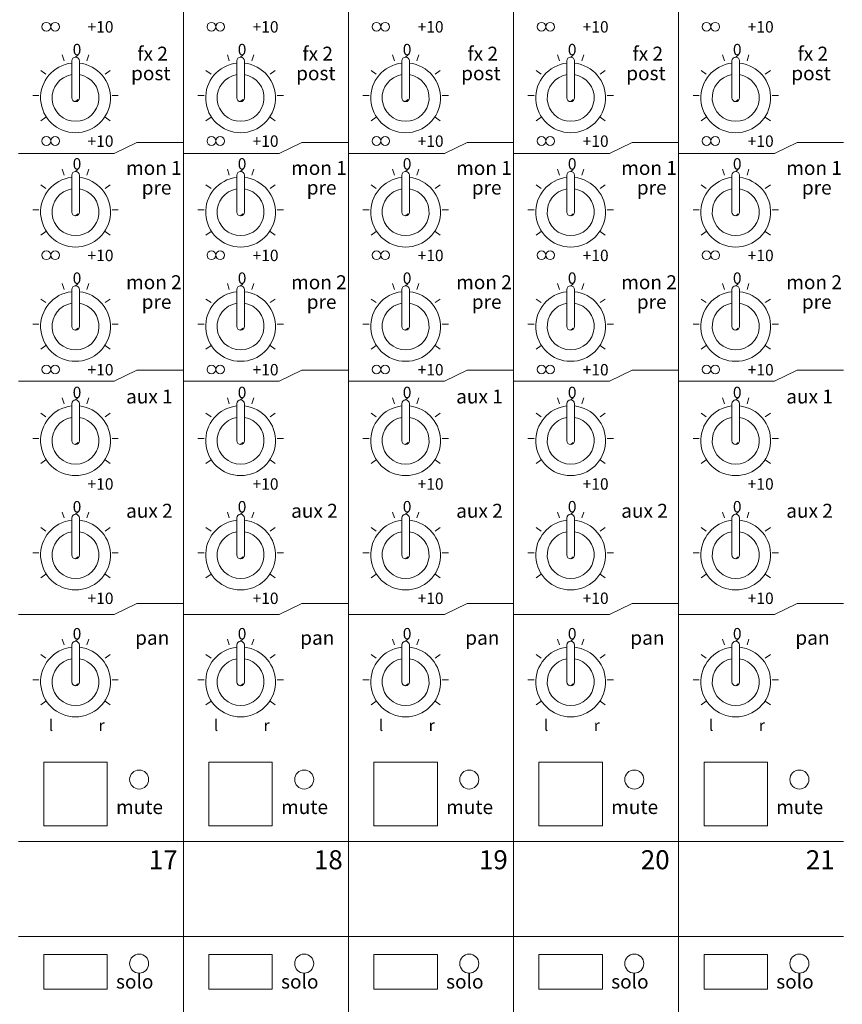
# Model space of a CAD drawing. Units: millimetres. Extents: x 2777 to 4887, y 2168 to 3533.
# Drawn here: x 3648 to 3778, y 3074 to 3229 of the extents above; entities that cross this region are included whole.
import ezdxf

# ---------------------------------------------------------------- set-up
doc = ezdxf.new("R2010")
doc.units = ezdxf.units.MM
doc.header["$LTSCALE"] = 38.1
doc.layers.add('SEIHIN', color=7, linetype='Continuous', lineweight=0)
doc.layers.add('TEXT', color=4, linetype='Continuous', lineweight=0)
doc.styles.get("Standard").update_dxf_attribs({"font": 'txt', "bigfont": 'BIGFONT.SHX'})

msp = doc.modelspace()

# ---------------------------------------------------------------- linework, layer by layer
at = {"layer": 'SEIHIN', "color": 7, "lineweight": 0}
for p, q in [((3674.09, 3420.83), (3674.09, 2981.83)), ((3700.09, 3420.83), (3700.09, 2981.83)), ((3726.09, 3420.83), (3726.09, 2981.83)), ((3752.09, 3420.83), (3752.09, 2981.83)), ((3655.31, 3222.91), (3655.01, 3223.84)), ((3656.49, 3222.89), (3656.49, 3217.08)), ((3657.09, 3223.49), (3657.45, 3223.81)), ((3657.69, 3222.89), (3657.69, 3217.08)), ((3658.87, 3222.91), (3659.17, 3223.84)), ((3681.31, 3222.91), (3681.01, 3223.84)), ((3682.49, 3222.89), (3682.49, 3217.08)), ((3683.09, 3223.49), (3683.46, 3223.81)), ((3683.69, 3222.89), (3683.69, 3217.08)), ((3684.87, 3222.91), (3685.17, 3223.84)), ((3707.31, 3222.91), (3707.01, 3223.84)), ((3708.49, 3222.89), (3708.49, 3217.08)), ((3709.09, 3223.49), (3709.46, 3223.81)), ((3709.69, 3222.89), (3709.69, 3217.08)), ((3710.87, 3222.91), (3711.17, 3223.84)), ((3733.31, 3222.91), (3733.01, 3223.84)), ((3734.49, 3222.89), (3734.49, 3217.08)), ((3735.09, 3223.49), (3735.46, 3223.81)), ((3735.69, 3222.89), (3735.69, 3217.08)), ((3736.87, 3222.91), (3737.17, 3223.84)), ((3759.31, 3222.91), (3759.01, 3223.84)), ((3760.49, 3222.89), (3760.49, 3217.08)), ((3761.09, 3223.49), (3761.46, 3223.81)), ((3761.69, 3222.89), (3761.69, 3217.08)), ((3762.87, 3222.91), (3763.17, 3223.84)), ((3652.43, 3220.82), (3651.64, 3221.39)), ((3661.75, 3220.82), (3662.54, 3221.39)), ((3678.43, 3220.82), (3677.64, 3221.39)), ((3687.75, 3220.82), (3688.54, 3221.39)), ((3704.43, 3220.82), (3703.64, 3221.39)), ((3713.75, 3220.82), (3714.54, 3221.39)), ((3730.43, 3220.82), (3729.64, 3221.39)), ((3739.75, 3220.82), (3740.54, 3221.39)), ((3756.43, 3220.82), (3755.64, 3221.39)), ((3765.75, 3220.82), (3766.54, 3221.39)), ((3650.36, 3217.43), (3651.33, 3217.43)), ((3657.09, 3216.48), (3657.45, 3216.8)), ((3662.85, 3217.43), (3663.83, 3217.43)), ((3676.36, 3217.43), (3677.33, 3217.43)), ((3683.09, 3216.48), (3683.46, 3216.8)), ((3688.85, 3217.43), (3689.83, 3217.43)), ((3702.36, 3217.43), (3703.33, 3217.43)), ((3709.09, 3216.48), (3709.46, 3216.8)), ((3714.85, 3217.43), (3715.83, 3217.43)), ((3728.36, 3217.43), (3729.33, 3217.43)), ((3735.09, 3216.48), (3735.46, 3216.8)), ((3740.85, 3217.43), (3741.83, 3217.43)), ((3754.36, 3217.43), (3755.33, 3217.43)), ((3761.09, 3216.48), (3761.46, 3216.8)), ((3766.85, 3217.43), (3767.83, 3217.43)), ((3651.64, 3213.47), (3652.43, 3214.05)), ((3662.54, 3213.47), (3661.75, 3214.05)), ((3677.64, 3213.47), (3678.43, 3214.05)), ((3688.54, 3213.47), (3687.75, 3214.05)), ((3703.64, 3213.47), (3704.43, 3214.05)), ((3714.54, 3213.47), (3713.75, 3214.05)), ((3729.64, 3213.47), (3730.43, 3214.05)), ((3740.54, 3213.47), (3739.75, 3214.05)), ((3755.64, 3213.47), (3756.43, 3214.05)), ((3766.54, 3213.47), (3765.75, 3214.05)), ((3666.76, 3210.05), (3663.19, 3208.3)), ((3674.09, 3210.05), (3666.76, 3210.05)), ((3692.76, 3210.05), (3689.19, 3208.3)), ((3700.09, 3210.05), (3692.76, 3210.05)), ((3718.76, 3210.05), (3715.19, 3208.3)), ((3726.09, 3210.05), (3718.76, 3210.05)), ((3744.76, 3210.05), (3741.19, 3208.3)), ((3752.09, 3210.05), (3744.76, 3210.05)), ((3770.76, 3210.05), (3767.19, 3208.3)), ((3778.09, 3210.05), (3770.76, 3210.05)), ((3648.09, 3208.3), (3663.19, 3208.3)), ((3674.09, 3208.3), (3689.19, 3208.3)), ((3700.09, 3208.3), (3715.19, 3208.3)), ((3726.09, 3208.3), (3741.19, 3208.3)), ((3752.09, 3208.3), (3767.19, 3208.3)), ((3655.31, 3204.91), (3655.01, 3205.84)), ((3657.09, 3205.49), (3657.45, 3205.81)), ((3658.87, 3204.91), (3659.17, 3205.84)), ((3681.31, 3204.91), (3681.01, 3205.84)), ((3683.09, 3205.49), (3683.46, 3205.81)), ((3684.87, 3204.91), (3685.17, 3205.84)), ((3707.31, 3204.91), (3707.01, 3205.84)), ((3709.09, 3205.49), (3709.46, 3205.81)), ((3710.87, 3204.91), (3711.17, 3205.84)), ((3733.31, 3204.91), (3733.01, 3205.84)), ((3735.09, 3205.49), (3735.46, 3205.81)), ((3736.87, 3204.91), (3737.17, 3205.84)), ((3759.31, 3204.91), (3759.01, 3205.84)), ((3761.09, 3205.49), (3761.46, 3205.81)), ((3762.87, 3204.91), (3763.17, 3205.84)), ((3656.49, 3204.89), (3656.49, 3199.08)), ((3657.69, 3204.89), (3657.69, 3199.08)), ((3682.49, 3204.89), (3682.49, 3199.08)), ((3683.69, 3204.89), (3683.69, 3199.08)), ((3708.49, 3204.89), (3708.49, 3199.08)), ((3709.69, 3204.89), (3709.69, 3199.08)), ((3734.49, 3204.89), (3734.49, 3199.08)), ((3735.69, 3204.89), (3735.69, 3199.08)), ((3760.49, 3204.89), (3760.49, 3199.08)), ((3761.69, 3204.89), (3761.69, 3199.08)), ((3652.43, 3202.82), (3651.64, 3203.39)), ((3661.75, 3202.82), (3662.54, 3203.39)), ((3678.43, 3202.82), (3677.64, 3203.39)), ((3687.75, 3202.82), (3688.54, 3203.39)), ((3704.43, 3202.82), (3703.64, 3203.39)), ((3713.75, 3202.82), (3714.54, 3203.39)), ((3730.43, 3202.82), (3729.64, 3203.39)), ((3739.75, 3202.82), (3740.54, 3203.39)), ((3756.43, 3202.82), (3755.64, 3203.39)), ((3765.75, 3202.82), (3766.54, 3203.39)), ((3650.36, 3199.43), (3651.33, 3199.43)), ((3662.85, 3199.43), (3663.83, 3199.43)), ((3676.36, 3199.43), (3677.33, 3199.43)), ((3688.85, 3199.43), (3689.83, 3199.43)), ((3702.36, 3199.43), (3703.33, 3199.43)), ((3714.85, 3199.43), (3715.83, 3199.43)), ((3728.36, 3199.43), (3729.33, 3199.43)), ((3740.85, 3199.43), (3741.83, 3199.43)), ((3754.36, 3199.43), (3755.33, 3199.43)), ((3766.85, 3199.43), (3767.83, 3199.43)), ((3657.09, 3198.48), (3657.45, 3198.8)), ((3683.09, 3198.48), (3683.46, 3198.8)), ((3709.09, 3198.48), (3709.46, 3198.8)), ((3735.09, 3198.48), (3735.46, 3198.8)), ((3761.09, 3198.48), (3761.46, 3198.8)), ((3651.64, 3195.47), (3652.43, 3196.05)), ((3662.54, 3195.47), (3661.75, 3196.05)), ((3677.64, 3195.47), (3678.43, 3196.05)), ((3688.54, 3195.47), (3687.75, 3196.05)), ((3703.64, 3195.47), (3704.43, 3196.05)), ((3714.54, 3195.47), (3713.75, 3196.05)), ((3729.64, 3195.47), (3730.43, 3196.05)), ((3740.54, 3195.47), (3739.75, 3196.05)), ((3755.64, 3195.47), (3756.43, 3196.05)), ((3766.54, 3195.47), (3765.75, 3196.05)), ((3655.31, 3186.91), (3655.01, 3187.84)), ((3656.49, 3186.89), (3656.49, 3181.08)), ((3657.09, 3187.49), (3657.45, 3187.81)), ((3657.69, 3186.89), (3657.69, 3181.08)), ((3658.87, 3186.91), (3659.17, 3187.84)), ((3681.31, 3186.91), (3681.01, 3187.84)), ((3682.49, 3186.89), (3682.49, 3181.08)), ((3683.09, 3187.49), (3683.46, 3187.81)), ((3683.69, 3186.89), (3683.69, 3181.08)), ((3684.87, 3186.91), (3685.17, 3187.84)), ((3707.31, 3186.91), (3707.01, 3187.84)), ((3708.49, 3186.89), (3708.49, 3181.08)), ((3709.09, 3187.49), (3709.46, 3187.81)), ((3709.69, 3186.89), (3709.69, 3181.08)), ((3710.87, 3186.91), (3711.17, 3187.84)), ((3733.31, 3186.91), (3733.01, 3187.84)), ((3734.49, 3186.89), (3734.49, 3181.08)), ((3735.09, 3187.49), (3735.46, 3187.81)), ((3735.69, 3186.89), (3735.69, 3181.08)), ((3736.87, 3186.91), (3737.17, 3187.84)), ((3759.31, 3186.91), (3759.01, 3187.84)), ((3760.49, 3186.89), (3760.49, 3181.08)), ((3761.09, 3187.49), (3761.46, 3187.81)), ((3761.69, 3186.89), (3761.69, 3181.08)), ((3762.87, 3186.91), (3763.17, 3187.84)), ((3652.43, 3184.82), (3651.64, 3185.39)), ((3661.75, 3184.82), (3662.54, 3185.39)), ((3678.43, 3184.82), (3677.64, 3185.39)), ((3687.75, 3184.82), (3688.54, 3185.39)), ((3704.43, 3184.82), (3703.64, 3185.39)), ((3713.75, 3184.82), (3714.54, 3185.39)), ((3730.43, 3184.82), (3729.64, 3185.39)), ((3739.75, 3184.82), (3740.54, 3185.39)), ((3756.43, 3184.82), (3755.64, 3185.39)), ((3765.75, 3184.82), (3766.54, 3185.39)), ((3650.36, 3181.43), (3651.33, 3181.43)), ((3657.09, 3180.48), (3657.45, 3180.8)), ((3662.85, 3181.43), (3663.83, 3181.43)), ((3676.36, 3181.43), (3677.33, 3181.43)), ((3683.09, 3180.48), (3683.46, 3180.8)), ((3688.85, 3181.43), (3689.83, 3181.43)), ((3702.36, 3181.43), (3703.33, 3181.43)), ((3709.09, 3180.48), (3709.46, 3180.8)), ((3714.85, 3181.43), (3715.83, 3181.43)), ((3728.36, 3181.43), (3729.33, 3181.43)), ((3735.09, 3180.48), (3735.46, 3180.8)), ((3740.85, 3181.43), (3741.83, 3181.43)), ((3754.36, 3181.43), (3755.33, 3181.43)), ((3761.09, 3180.48), (3761.46, 3180.8)), ((3766.85, 3181.43), (3767.83, 3181.43)), ((3651.64, 3177.47), (3652.43, 3178.05)), ((3662.54, 3177.47), (3661.75, 3178.05)), ((3677.64, 3177.47), (3678.43, 3178.05)), ((3688.54, 3177.47), (3687.75, 3178.05)), ((3703.64, 3177.47), (3704.43, 3178.05)), ((3714.54, 3177.47), (3713.75, 3178.05)), ((3729.64, 3177.47), (3730.43, 3178.05)), ((3740.54, 3177.47), (3739.75, 3178.05)), ((3755.64, 3177.47), (3756.43, 3178.05)), ((3766.54, 3177.47), (3765.75, 3178.05)), ((3666.76, 3174.19), (3663.19, 3172.44)), ((3674.09, 3174.19), (3666.76, 3174.19)), ((3692.76, 3174.19), (3689.19, 3172.44)), ((3700.09, 3174.19), (3692.76, 3174.19)), ((3718.76, 3174.19), (3715.19, 3172.44)), ((3726.09, 3174.19), (3718.76, 3174.19)), ((3744.76, 3174.19), (3741.19, 3172.44)), ((3752.09, 3174.19), (3744.76, 3174.19)), ((3770.76, 3174.19), (3767.19, 3172.44)), ((3778.09, 3174.19), (3770.76, 3174.19)), ((3648.09, 3172.44), (3663.19, 3172.44)), ((3674.09, 3172.44), (3689.19, 3172.44)), ((3700.09, 3172.44), (3715.19, 3172.44)), ((3726.09, 3172.44), (3741.19, 3172.44)), ((3752.09, 3172.44), (3767.19, 3172.44)), ((3655.31, 3168.91), (3655.01, 3169.84)), ((3657.09, 3169.49), (3657.45, 3169.81)), ((3658.87, 3168.91), (3659.17, 3169.84)), ((3681.31, 3168.91), (3681.01, 3169.84)), ((3683.09, 3169.49), (3683.46, 3169.81)), ((3684.87, 3168.91), (3685.17, 3169.84)), ((3707.31, 3168.91), (3707.01, 3169.84)), ((3709.09, 3169.49), (3709.46, 3169.81)), ((3710.87, 3168.91), (3711.17, 3169.84)), ((3733.31, 3168.91), (3733.01, 3169.84)), ((3735.09, 3169.49), (3735.46, 3169.81)), ((3736.87, 3168.91), (3737.17, 3169.84)), ((3759.31, 3168.91), (3759.01, 3169.84)), ((3761.09, 3169.49), (3761.46, 3169.81)), ((3762.87, 3168.91), (3763.17, 3169.84)), ((3656.49, 3168.89), (3656.49, 3163.08)), ((3657.69, 3168.89), (3657.69, 3163.08)), ((3682.49, 3168.89), (3682.49, 3163.08)), ((3683.69, 3168.89), (3683.69, 3163.08)), ((3708.49, 3168.89), (3708.49, 3163.08)), ((3709.69, 3168.89), (3709.69, 3163.08)), ((3734.49, 3168.89), (3734.49, 3163.08)), ((3735.69, 3168.89), (3735.69, 3163.08)), ((3760.49, 3168.89), (3760.49, 3163.08)), ((3761.69, 3168.89), (3761.69, 3163.08)), ((3652.43, 3166.82), (3651.64, 3167.39)), ((3661.75, 3166.82), (3662.54, 3167.39)), ((3678.43, 3166.82), (3677.64, 3167.39)), ((3687.75, 3166.82), (3688.54, 3167.39)), ((3704.43, 3166.82), (3703.64, 3167.39)), ((3713.75, 3166.82), (3714.54, 3167.39)), ((3730.43, 3166.82), (3729.64, 3167.39)), ((3739.75, 3166.82), (3740.54, 3167.39)), ((3756.43, 3166.82), (3755.64, 3167.39)), ((3765.75, 3166.82), (3766.54, 3167.39)), ((3650.36, 3163.43), (3651.33, 3163.43)), ((3657.09, 3162.48), (3657.45, 3162.8)), ((3662.85, 3163.43), (3663.83, 3163.43)), ((3676.36, 3163.43), (3677.33, 3163.43)), ((3683.09, 3162.48), (3683.46, 3162.8)), ((3688.85, 3163.43), (3689.83, 3163.43)), ((3702.36, 3163.43), (3703.33, 3163.43)), ((3709.09, 3162.48), (3709.46, 3162.8)), ((3714.85, 3163.43), (3715.83, 3163.43)), ((3728.36, 3163.43), (3729.33, 3163.43)), ((3735.09, 3162.48), (3735.46, 3162.8)), ((3740.85, 3163.43), (3741.83, 3163.43)), ((3754.36, 3163.43), (3755.33, 3163.43)), ((3761.09, 3162.48), (3761.46, 3162.8)), ((3766.85, 3163.43), (3767.83, 3163.43)), ((3651.64, 3159.47), (3652.43, 3160.05)), ((3662.54, 3159.47), (3661.75, 3160.05)), ((3677.64, 3159.47), (3678.43, 3160.05)), ((3688.54, 3159.47), (3687.75, 3160.05)), ((3703.64, 3159.47), (3704.43, 3160.05)), ((3714.54, 3159.47), (3713.75, 3160.05)), ((3729.64, 3159.47), (3730.43, 3160.05)), ((3740.54, 3159.47), (3739.75, 3160.05)), ((3755.64, 3159.47), (3756.43, 3160.05)), ((3766.54, 3159.47), (3765.75, 3160.05)), ((3655.31, 3150.91), (3655.01, 3151.84)), ((3657.09, 3151.49), (3657.45, 3151.81)), ((3658.87, 3150.91), (3659.17, 3151.84)), ((3681.31, 3150.91), (3681.01, 3151.84)), ((3683.09, 3151.49), (3683.46, 3151.81)), ((3684.87, 3150.91), (3685.17, 3151.84)), ((3707.31, 3150.91), (3707.01, 3151.84)), ((3709.09, 3151.49), (3709.46, 3151.81)), ((3710.87, 3150.91), (3711.17, 3151.84)), ((3733.31, 3150.91), (3733.01, 3151.84)), ((3735.09, 3151.49), (3735.46, 3151.81)), ((3736.87, 3150.91), (3737.17, 3151.84)), ((3759.31, 3150.91), (3759.01, 3151.84)), ((3761.09, 3151.49), (3761.46, 3151.81)), ((3762.87, 3150.91), (3763.17, 3151.84)), ((3656.49, 3150.89), (3656.49, 3145.08)), ((3657.69, 3150.89), (3657.69, 3145.08)), ((3682.49, 3150.89), (3682.49, 3145.08)), ((3683.69, 3150.89), (3683.69, 3145.08)), ((3708.49, 3150.89), (3708.49, 3145.08)), ((3709.69, 3150.89), (3709.69, 3145.08)), ((3734.49, 3150.89), (3734.49, 3145.08)), ((3735.69, 3150.89), (3735.69, 3145.08)), ((3760.49, 3150.89), (3760.49, 3145.08)), ((3761.69, 3150.89), (3761.69, 3145.08)), ((3652.43, 3148.82), (3651.64, 3149.39)), ((3661.75, 3148.82), (3662.54, 3149.39)), ((3678.43, 3148.82), (3677.64, 3149.39)), ((3687.75, 3148.82), (3688.54, 3149.39)), ((3704.43, 3148.82), (3703.64, 3149.39)), ((3713.75, 3148.82), (3714.54, 3149.39)), ((3730.43, 3148.82), (3729.64, 3149.39)), ((3739.75, 3148.82), (3740.54, 3149.39)), ((3756.43, 3148.82), (3755.64, 3149.39)), ((3765.75, 3148.82), (3766.54, 3149.39)), ((3650.36, 3145.43), (3651.33, 3145.43)), ((3662.85, 3145.43), (3663.83, 3145.43)), ((3676.36, 3145.43), (3677.33, 3145.43)), ((3688.85, 3145.43), (3689.83, 3145.43)), ((3702.36, 3145.43), (3703.33, 3145.43)), ((3714.85, 3145.43), (3715.83, 3145.43)), ((3728.36, 3145.43), (3729.33, 3145.43)), ((3740.85, 3145.43), (3741.83, 3145.43)), ((3754.36, 3145.43), (3755.33, 3145.43)), ((3766.85, 3145.43), (3767.83, 3145.43)), ((3657.09, 3144.48), (3657.45, 3144.79)), ((3683.09, 3144.48), (3683.46, 3144.79)), ((3709.09, 3144.48), (3709.46, 3144.79)), ((3735.09, 3144.48), (3735.46, 3144.79)), ((3761.09, 3144.48), (3761.46, 3144.79)), ((3651.64, 3141.47), (3652.43, 3142.05)), ((3662.54, 3141.47), (3661.75, 3142.05)), ((3677.64, 3141.47), (3678.43, 3142.05)), ((3688.54, 3141.47), (3687.75, 3142.05)), ((3703.64, 3141.47), (3704.43, 3142.05)), ((3714.54, 3141.47), (3713.75, 3142.05)), ((3729.64, 3141.47), (3730.43, 3142.05)), ((3740.54, 3141.47), (3739.75, 3142.05)), ((3755.64, 3141.47), (3756.43, 3142.05)), ((3766.54, 3141.47), (3765.75, 3142.05)), ((3666.76, 3137.45), (3663.19, 3135.7)), ((3674.09, 3137.45), (3666.76, 3137.45)), ((3692.76, 3137.45), (3689.19, 3135.7)), ((3700.09, 3137.45), (3692.76, 3137.45)), ((3718.76, 3137.45), (3715.19, 3135.7)), ((3726.09, 3137.45), (3718.76, 3137.45)), ((3744.76, 3137.45), (3741.19, 3135.7)), ((3752.09, 3137.45), (3744.76, 3137.45)), ((3770.76, 3137.45), (3767.19, 3135.7)), ((3778.09, 3137.45), (3770.76, 3137.45)), ((3648.09, 3135.7), (3663.19, 3135.7)), ((3674.09, 3135.7), (3689.19, 3135.7)), ((3700.09, 3135.7), (3715.19, 3135.7)), ((3726.09, 3135.7), (3741.19, 3135.7)), ((3752.09, 3135.7), (3767.19, 3135.7)), ((3655.31, 3130.91), (3655.01, 3131.84)), ((3657.09, 3131.49), (3657.45, 3131.8)), ((3658.87, 3130.91), (3659.17, 3131.84)), ((3681.31, 3130.91), (3681.01, 3131.84)), ((3683.09, 3131.49), (3683.46, 3131.8)), ((3684.87, 3130.91), (3685.17, 3131.84)), ((3707.31, 3130.91), (3707.01, 3131.84)), ((3709.09, 3131.49), (3709.46, 3131.8)), ((3710.87, 3130.91), (3711.17, 3131.84)), ((3733.31, 3130.91), (3733.01, 3131.84)), ((3735.09, 3131.49), (3735.46, 3131.8)), ((3736.87, 3130.91), (3737.17, 3131.84)), ((3759.31, 3130.91), (3759.01, 3131.84)), ((3761.09, 3131.49), (3761.46, 3131.8)), ((3762.87, 3130.91), (3763.17, 3131.84)), ((3656.49, 3130.89), (3656.49, 3125.08)), ((3657.69, 3130.89), (3657.69, 3125.08)), ((3682.49, 3130.89), (3682.49, 3125.08)), ((3683.69, 3130.89), (3683.69, 3125.08)), ((3708.49, 3130.89), (3708.49, 3125.08)), ((3709.69, 3130.89), (3709.69, 3125.08)), ((3734.49, 3130.89), (3734.49, 3125.08)), ((3735.69, 3130.89), (3735.69, 3125.08)), ((3760.49, 3130.89), (3760.49, 3125.08)), ((3761.69, 3130.89), (3761.69, 3125.08)), ((3652.43, 3128.82), (3651.64, 3129.39)), ((3661.75, 3128.82), (3662.54, 3129.39)), ((3678.43, 3128.82), (3677.64, 3129.39)), ((3687.75, 3128.82), (3688.54, 3129.39)), ((3704.43, 3128.82), (3703.64, 3129.39)), ((3713.75, 3128.82), (3714.54, 3129.39)), ((3730.43, 3128.82), (3729.64, 3129.39)), ((3739.75, 3128.82), (3740.54, 3129.39)), ((3756.43, 3128.82), (3755.64, 3129.39)), ((3765.75, 3128.82), (3766.54, 3129.39)), ((3650.36, 3125.43), (3651.33, 3125.43)), ((3662.85, 3125.43), (3663.83, 3125.43)), ((3676.36, 3125.43), (3677.33, 3125.43)), ((3688.85, 3125.43), (3689.83, 3125.43)), ((3702.36, 3125.43), (3703.33, 3125.43)), ((3714.85, 3125.43), (3715.83, 3125.43)), ((3728.36, 3125.43), (3729.33, 3125.43)), ((3740.85, 3125.43), (3741.83, 3125.43)), ((3754.36, 3125.43), (3755.33, 3125.43)), ((3766.85, 3125.43), (3767.83, 3125.43)), ((3657.09, 3124.48), (3657.45, 3124.79)), ((3683.09, 3124.48), (3683.46, 3124.79)), ((3709.09, 3124.48), (3709.46, 3124.79)), ((3735.09, 3124.48), (3735.46, 3124.79)), ((3761.09, 3124.48), (3761.46, 3124.79)), ((3651.64, 3121.47), (3652.43, 3122.05)), ((3662.54, 3121.47), (3661.75, 3122.05)), ((3677.64, 3121.47), (3678.43, 3122.05)), ((3688.54, 3121.47), (3687.75, 3122.05)), ((3703.64, 3121.47), (3704.43, 3122.05)), ((3714.54, 3121.47), (3713.75, 3122.05)), ((3729.64, 3121.47), (3730.43, 3122.05)), ((3740.54, 3121.47), (3739.75, 3122.05)), ((3755.64, 3121.47), (3756.43, 3122.05)), ((3766.54, 3121.47), (3765.75, 3122.05)), ((3652.09, 3112.43), (3662.09, 3112.43)), ((3652.09, 3112.43), (3652.09, 3102.43)), ((3662.09, 3112.43), (3662.09, 3102.43)), ((3678.09, 3112.43), (3688.09, 3112.43)), ((3678.09, 3112.43), (3678.09, 3102.43)), ((3688.09, 3112.43), (3688.09, 3102.43)), ((3704.09, 3112.43), (3714.09, 3112.43)), ((3704.09, 3112.43), (3704.09, 3102.43)), ((3714.09, 3112.43), (3714.09, 3102.43)), ((3730.09, 3112.43), (3740.09, 3112.43)), ((3730.09, 3112.43), (3730.09, 3102.43)), ((3740.09, 3112.43), (3740.09, 3102.43)), ((3756.09, 3112.43), (3766.09, 3112.43)), ((3756.09, 3112.43), (3756.09, 3102.43)), ((3766.09, 3112.43), (3766.09, 3102.43)), ((3652.09, 3102.43), (3662.09, 3102.43)), ((3678.09, 3102.43), (3688.09, 3102.43)), ((3704.09, 3102.43), (3714.09, 3102.43)), ((3730.09, 3102.43), (3740.09, 3102.43)), ((3756.09, 3102.43), (3766.09, 3102.43)), ((3648.09, 3099.97), (3674.09, 3099.97)), ((3674.09, 3099.97), (3700.09, 3099.97)), ((3700.09, 3099.97), (3726.09, 3099.97)), ((3726.09, 3099.97), (3752.09, 3099.97)), ((3752.09, 3099.97), (3778.09, 3099.97)), ((3648.09, 3084.97), (3674.09, 3084.97)), ((3674.09, 3084.97), (3700.09, 3084.97)), ((3700.09, 3084.97), (3726.09, 3084.97)), ((3726.09, 3084.97), (3752.09, 3084.97)), ((3752.09, 3084.97), (3778.09, 3084.97)), ((3652.09, 3082.18), (3652.09, 3076.68)), ((3652.09, 3082.18), (3662.09, 3082.18)), ((3662.09, 3082.18), (3662.09, 3076.68)), ((3678.09, 3082.18), (3688.09, 3082.18)), ((3678.09, 3082.18), (3678.09, 3076.68)), ((3688.09, 3082.18), (3688.09, 3076.68)), ((3704.09, 3082.18), (3714.09, 3082.18)), ((3704.09, 3082.18), (3704.09, 3076.68)), ((3714.09, 3082.18), (3714.09, 3076.68)), ((3730.09, 3082.18), (3740.09, 3082.18)), ((3730.09, 3082.18), (3730.09, 3076.68)), ((3740.09, 3082.18), (3740.09, 3076.68)), ((3756.09, 3082.18), (3756.09, 3076.68)), ((3756.09, 3082.18), (3766.09, 3082.18)), ((3766.09, 3082.18), (3766.09, 3076.68)), ((3652.09, 3076.68), (3662.09, 3076.68)), ((3678.09, 3076.68), (3688.09, 3076.68)), ((3704.09, 3076.68), (3714.09, 3076.68)), ((3730.09, 3076.68), (3740.09, 3076.68)), ((3756.09, 3076.68), (3766.09, 3076.68))]:
    msp.add_line(p, q, dxfattribs=at)
for centre in [(3667.11, 3109.71), (3693.11, 3109.71), (3719.11, 3109.71), (3745.11, 3109.71), (3771.11, 3109.71), (3667.11, 3080.72), (3693.11, 3080.72), (3719.11, 3080.72), (3745.11, 3080.72), (3771.11, 3080.72)]:
    msp.add_circle(centre, 1.5, dxfattribs=at)
for centre, radius, start, end in [((3657.09, 3217.08), 5.5, 96.2629, 83.7371), ((3657.09, 3222.89), 0.6, 90, 180), ((3657.09, 3222.89), 0.6, 0, 90), ((3683.09, 3217.08), 5.5, 96.2629, 83.7371), ((3683.09, 3222.89), 0.6, 90, 180), ((3683.09, 3222.89), 0.6, 0, 90), ((3709.09, 3217.08), 5.5, 96.2629, 83.7371), ((3709.09, 3222.89), 0.6, 90, 180), ((3709.09, 3222.89), 0.6, 0, 90), ((3735.09, 3217.08), 5.5, 96.2629, 83.7371), ((3735.09, 3222.89), 0.6, 90, 180), ((3735.09, 3222.89), 0.6, 0, 90), ((3761.09, 3217.08), 5.5, 96.2629, 83.7371), ((3761.09, 3222.89), 0.6, 90, 180), ((3761.09, 3222.89), 0.6, 0, 90), ((3657.09, 3217.08), 3.7, 99.3324, 80.6676), ((3683.09, 3217.08), 3.7, 99.3324, 80.6676), ((3709.09, 3217.08), 3.7, 99.3324, 80.6676), ((3735.09, 3217.08), 3.7, 99.3324, 80.6676), ((3761.09, 3217.08), 3.7, 99.3324, 80.6676), ((3657.09, 3217.08), 0.6, 180, 270), ((3657.09, 3217.08), 0.6, 270, 0), ((3683.09, 3217.08), 0.6, 180, 270), ((3683.09, 3217.08), 0.6, 270, 0), ((3709.09, 3217.08), 0.6, 180, 270), ((3709.09, 3217.08), 0.6, 270, 0), ((3735.09, 3217.08), 0.6, 180, 270), ((3735.09, 3217.08), 0.6, 270, 0), ((3761.09, 3217.08), 0.6, 180, 270), ((3761.09, 3217.08), 0.6, 270, 0), ((3657.09, 3204.89), 0.6, 90, 180), ((3657.09, 3204.89), 0.6, 0, 90), ((3683.09, 3204.89), 0.6, 90, 180), ((3683.09, 3204.89), 0.6, 0, 90), ((3709.09, 3204.89), 0.6, 90, 180), ((3709.09, 3204.89), 0.6, 0, 90), ((3735.09, 3204.89), 0.6, 90, 180), ((3735.09, 3204.89), 0.6, 0, 90), ((3761.09, 3204.89), 0.6, 90, 180), ((3761.09, 3204.89), 0.6, 0, 90), ((3657.09, 3199.08), 5.5, 96.2629, 83.7371), ((3683.09, 3199.08), 5.5, 96.2629, 83.7371), ((3709.09, 3199.08), 5.5, 96.2629, 83.7371), ((3735.09, 3199.08), 5.5, 96.2629, 83.7371), ((3761.09, 3199.08), 5.5, 96.2629, 83.7371), ((3657.09, 3199.08), 3.7, 99.3324, 80.6676), ((3683.09, 3199.08), 3.7, 99.3324, 80.6676), ((3709.09, 3199.08), 3.7, 99.3324, 80.6676), ((3735.09, 3199.08), 3.7, 99.3324, 80.6676), ((3761.09, 3199.08), 3.7, 99.3324, 80.6676), ((3657.09, 3199.08), 0.6, 180, 270), ((3657.09, 3199.08), 0.6, 270, 0), ((3683.09, 3199.08), 0.6, 180, 270), ((3683.09, 3199.08), 0.6, 270, 0), ((3709.09, 3199.08), 0.6, 180, 270), ((3709.09, 3199.08), 0.6, 270, 0), ((3735.09, 3199.08), 0.6, 180, 270), ((3735.09, 3199.08), 0.6, 270, 0), ((3761.09, 3199.08), 0.6, 180, 270), ((3761.09, 3199.08), 0.6, 270, 0), ((3657.09, 3186.89), 0.6, 90, 180), ((3657.09, 3186.89), 0.6, 0, 90), ((3683.09, 3186.89), 0.6, 90, 180), ((3683.09, 3186.89), 0.6, 0, 90), ((3709.09, 3186.89), 0.6, 90, 180), ((3709.09, 3186.89), 0.6, 0, 90), ((3735.09, 3186.89), 0.6, 90, 180), ((3735.09, 3186.89), 0.6, 0, 90), ((3761.09, 3186.89), 0.6, 90, 180), ((3761.09, 3186.89), 0.6, 0, 90), ((3657.09, 3181.08), 5.5, 96.2629, 83.7371), ((3683.09, 3181.08), 5.5, 96.2629, 83.7371), ((3709.09, 3181.08), 5.5, 96.2629, 83.7371), ((3735.09, 3181.08), 5.5, 96.2629, 83.7371), ((3761.09, 3181.08), 5.5, 96.2629, 83.7371), ((3657.09, 3181.08), 3.7, 99.3324, 80.6676), ((3683.09, 3181.08), 3.7, 99.3324, 80.6676), ((3709.09, 3181.08), 3.7, 99.3324, 80.6676), ((3735.09, 3181.08), 3.7, 99.3324, 80.6676), ((3761.09, 3181.08), 3.7, 99.3324, 80.6676), ((3657.09, 3181.08), 0.6, 180, 270), ((3657.09, 3181.08), 0.6, 270, 0), ((3683.09, 3181.08), 0.6, 180, 270), ((3683.09, 3181.08), 0.6, 270, 0), ((3709.09, 3181.08), 0.6, 180, 270), ((3709.09, 3181.08), 0.6, 270, 0), ((3735.09, 3181.08), 0.6, 180, 270), ((3735.09, 3181.08), 0.6, 270, 0), ((3761.09, 3181.08), 0.6, 180, 270), ((3761.09, 3181.08), 0.6, 270, 0), ((3657.09, 3163.08), 5.5, 96.2629, 83.7371), ((3657.09, 3168.89), 0.6, 90, 180), ((3657.09, 3168.89), 0.6, 0, 90), ((3683.09, 3163.08), 5.5, 96.2629, 83.7371), ((3683.09, 3168.89), 0.6, 90, 180), ((3683.09, 3168.89), 0.6, 0, 90), ((3709.09, 3163.08), 5.5, 96.2629, 83.7371), ((3709.09, 3168.89), 0.6, 90, 180), ((3709.09, 3168.89), 0.6, 0, 90), ((3735.09, 3163.08), 5.5, 96.2629, 83.7371), ((3735.09, 3168.89), 0.6, 90, 180), ((3735.09, 3168.89), 0.6, 0, 90), ((3761.09, 3163.08), 5.5, 96.2629, 83.7371), ((3761.09, 3168.89), 0.6, 90, 180), ((3761.09, 3168.89), 0.6, 0, 90), ((3657.09, 3163.08), 3.7, 99.3324, 80.6676), ((3683.09, 3163.08), 3.7, 99.3324, 80.6676), ((3709.09, 3163.08), 3.7, 99.3324, 80.6676), ((3735.09, 3163.08), 3.7, 99.3324, 80.6676), ((3761.09, 3163.08), 3.7, 99.3324, 80.6676), ((3657.09, 3163.08), 0.6, 180, 270), ((3657.09, 3163.08), 0.6, 270, 0), ((3683.09, 3163.08), 0.6, 180, 270), ((3683.09, 3163.08), 0.6, 270, 0), ((3709.09, 3163.08), 0.6, 180, 270), ((3709.09, 3163.08), 0.6, 270, 0), ((3735.09, 3163.08), 0.6, 180, 270), ((3735.09, 3163.08), 0.6, 270, 0), ((3761.09, 3163.08), 0.6, 180, 270), ((3761.09, 3163.08), 0.6, 270, 0), ((3657.09, 3150.89), 0.6, 90, 180), ((3657.09, 3150.89), 0.6, 0, 90), ((3683.09, 3150.89), 0.6, 90, 180), ((3683.09, 3150.89), 0.6, 0, 90), ((3709.09, 3150.89), 0.6, 90, 180), ((3709.09, 3150.89), 0.6, 0, 90), ((3735.09, 3150.89), 0.6, 90, 180), ((3735.09, 3150.89), 0.6, 0, 90), ((3761.09, 3150.89), 0.6, 90, 180), ((3761.09, 3150.89), 0.6, 0, 90), ((3657.09, 3145.08), 5.5, 96.2629, 83.7371), ((3683.09, 3145.08), 5.5, 96.2629, 83.7371), ((3709.09, 3145.08), 5.5, 96.2629, 83.7371), ((3735.09, 3145.08), 5.5, 96.2629, 83.7371), ((3761.09, 3145.08), 5.5, 96.2629, 83.7371), ((3657.09, 3145.08), 3.7, 99.3324, 80.6676), ((3683.09, 3145.08), 3.7, 99.3324, 80.6676), ((3709.09, 3145.08), 3.7, 99.3324, 80.6676), ((3735.09, 3145.08), 3.7, 99.3324, 80.6676), ((3761.09, 3145.08), 3.7, 99.3324, 80.6676), ((3657.09, 3145.08), 0.6, 180, 270), ((3657.09, 3145.08), 0.6, 270, 0), ((3683.09, 3145.08), 0.6, 180, 270), ((3683.09, 3145.08), 0.6, 270, 0), ((3709.09, 3145.08), 0.6, 180, 270), ((3709.09, 3145.08), 0.6, 270, 0), ((3735.09, 3145.08), 0.6, 180, 270), ((3735.09, 3145.08), 0.6, 270, 0), ((3761.09, 3145.08), 0.6, 180, 270), ((3761.09, 3145.08), 0.6, 270, 0), ((3657.09, 3130.89), 0.6, 90, 180), ((3657.09, 3130.89), 0.6, 0, 90), ((3683.09, 3130.89), 0.6, 90, 180), ((3683.09, 3130.89), 0.6, 0, 90), ((3709.09, 3130.89), 0.6, 90, 180), ((3709.09, 3130.89), 0.6, 0, 90), ((3735.09, 3130.89), 0.6, 90, 180), ((3735.09, 3130.89), 0.6, 0, 90), ((3761.09, 3130.89), 0.6, 90, 180), ((3761.09, 3130.89), 0.6, 0, 90), ((3657.09, 3125.08), 5.5, 96.2629, 83.7371), ((3683.09, 3125.08), 5.5, 96.2629, 83.7371), ((3709.09, 3125.08), 5.5, 96.2629, 83.7371), ((3735.09, 3125.08), 5.5, 96.2629, 83.7371), ((3761.09, 3125.08), 5.5, 96.2629, 83.7371), ((3657.09, 3125.08), 3.7, 99.3324, 80.6676), ((3683.09, 3125.08), 3.7, 99.3324, 80.6676), ((3709.09, 3125.08), 3.7, 99.3324, 80.6676), ((3735.09, 3125.08), 3.7, 99.3324, 80.6676), ((3761.09, 3125.08), 3.7, 99.3324, 80.6676), ((3657.09, 3125.08), 0.6, 180, 270), ((3657.09, 3125.08), 0.6, 270, 0), ((3683.09, 3125.08), 0.6, 180, 270), ((3683.09, 3125.08), 0.6, 270, 0), ((3709.09, 3125.08), 0.6, 180, 270), ((3709.09, 3125.08), 0.6, 270, 0), ((3735.09, 3125.08), 0.6, 180, 270), ((3735.09, 3125.08), 0.6, 270, 0), ((3761.09, 3125.08), 0.6, 180, 270), ((3761.09, 3125.08), 0.6, 270, 0)]:
    msp.add_arc(centre, radius, start, end, dxfattribs=at)
at = {"layer": 'TEXT', "color": 7, "lineweight": 0}
for centre in [(3652.49, 3228.28), (3653.87, 3228.28), (3678.49, 3228.28), (3679.87, 3228.28), (3704.49, 3228.28), (3705.87, 3228.28), (3730.49, 3228.28), (3731.87, 3228.28), (3756.49, 3228.28), (3757.87, 3228.28), (3652.49, 3210.28), (3653.87, 3210.28), (3678.49, 3210.28), (3679.87, 3210.28), (3704.49, 3210.28), (3705.87, 3210.28), (3730.49, 3210.28), (3731.87, 3210.28), (3756.49, 3210.28), (3757.87, 3210.28), (3652.49, 3192.28), (3653.87, 3192.28), (3678.49, 3192.28), (3679.87, 3192.28), (3704.49, 3192.28), (3705.87, 3192.28), (3730.49, 3192.28), (3731.87, 3192.28), (3756.49, 3192.28), (3757.87, 3192.28), (3652.49, 3174.28), (3653.87, 3174.28), (3678.49, 3174.28), (3679.87, 3174.28), (3704.49, 3174.28), (3705.87, 3174.28), (3730.49, 3174.28), (3731.87, 3174.28), (3756.49, 3174.28), (3757.87, 3174.28)]:
    msp.add_circle(centre, 0.687, dxfattribs=at)

# ---------------------------------------------------------------- texts
at = {"layer": 'TEXT', "color": 7, "attachment_point": 1, "line_spacing_factor": 0.782827}
for s, insert, char_height in [('{\\H0.8795x;\\l+10}', (3658.98, 3229.16), 2.0467), ('{\\H0.8795x;\\l+10}', (3684.98, 3229.16), 2.0467), ('{\\H0.8795x;\\l+10}', (3710.98, 3229.16), 2.0467), ('{\\H0.8795x;\\l+10}', (3736.98, 3229.16), 2.0467), ('{\\H0.8795x;\\l+10}', (3762.98, 3229.16), 2.0467), ('{\\H0.8795x;\\l0}', (3656.64, 3225.58), 2.0467), ('{\\H0.8795x;\\l0}', (3682.64, 3225.58), 2.0467), ('{\\H0.8795x;\\l0}', (3708.64, 3225.58), 2.0467), ('{\\H0.8795x;\\l0}', (3734.64, 3225.58), 2.0467), ('{\\H0.8795x;\\l0}', (3760.64, 3225.58), 2.0467), ('{\\H0.8795x;\\lfx 2}', (3666.83, 3225.14), 2.5015), ('{\\H0.8795x;\\lfx 2}', (3692.83, 3225.14), 2.5015), ('{\\H0.8795x;\\lfx 2}', (3718.83, 3225.14), 2.5015), ('{\\H0.8795x;\\lfx 2}', (3744.83, 3225.14), 2.5015), ('{\\H0.8795x;\\lfx 2}', (3770.83, 3225.14), 2.5015), ('{\\H0.8795x;\\lpost}', (3665.84, 3222.05), 2.5015), ('{\\H0.8795x;\\lpost}', (3691.84, 3222.05), 2.5015), ('{\\H0.8795x;\\lpost}', (3717.84, 3222.05), 2.5015), ('{\\H0.8795x;\\lpost}', (3743.84, 3222.05), 2.5015), ('{\\H0.8795x;\\lpost}', (3769.84, 3222.05), 2.5015), ('{\\H0.8795x;\\l+10}', (3658.98, 3211.16), 2.0467), ('{\\H0.8795x;\\l+10}', (3684.98, 3211.16), 2.0467), ('{\\H0.8795x;\\l+10}', (3710.98, 3211.16), 2.0467), ('{\\H0.8795x;\\l+10}', (3736.98, 3211.16), 2.0467), ('{\\H0.8795x;\\l+10}', (3762.98, 3211.16), 2.0467), ('{\\H0.8795x;\\l0}', (3656.64, 3207.58), 2.0467), ('{\\H0.8795x;\\lmon 1}', (3665.05, 3207.14), 2.5015), ('{\\H0.8795x;\\l0}', (3682.64, 3207.58), 2.0467), ('{\\H0.8795x;\\lmon 1}', (3691.05, 3207.14), 2.5015), ('{\\H0.8795x;\\l0}', (3708.64, 3207.58), 2.0467), ('{\\H0.8795x;\\lmon 1}', (3717.05, 3207.14), 2.5015), ('{\\H0.8795x;\\l0}', (3734.64, 3207.58), 2.0467), ('{\\H0.8795x;\\lmon 1}', (3743.05, 3207.14), 2.5015), ('{\\H0.8795x;\\l0}', (3760.64, 3207.58), 2.0467), ('{\\H0.8795x;\\lmon 1}', (3769.05, 3207.14), 2.5015), ('{\\H0.8795x;\\lpre}', (3667.51, 3204.05), 2.5015), ('{\\H0.8795x;\\lpre}', (3693.51, 3204.05), 2.5015), ('{\\H0.8795x;\\lpre}', (3719.51, 3204.05), 2.5015), ('{\\H0.8795x;\\lpre}', (3745.51, 3204.05), 2.5015), ('{\\H0.8795x;\\lpre}', (3771.51, 3204.05), 2.5015), ('{\\H0.8795x;\\l+10}', (3658.98, 3193.16), 2.0467), ('{\\H0.8795x;\\l+10}', (3684.98, 3193.16), 2.0467), ('{\\H0.8795x;\\l+10}', (3710.98, 3193.16), 2.0467), ('{\\H0.8795x;\\l+10}', (3736.98, 3193.16), 2.0467), ('{\\H0.8795x;\\l+10}', (3762.98, 3193.16), 2.0467), ('{\\H0.8795x;\\l0}', (3656.64, 3189.58), 2.0467), ('{\\H0.8795x;\\lmon 2}', (3665.05, 3189.14), 2.5015), ('{\\H0.8795x;\\l0}', (3682.64, 3189.58), 2.0467), ('{\\H0.8795x;\\lmon 2}', (3691.05, 3189.14), 2.5015), ('{\\H0.8795x;\\l0}', (3708.64, 3189.58), 2.0467), ('{\\H0.8795x;\\lmon 2}', (3717.05, 3189.14), 2.5015), ('{\\H0.8795x;\\l0}', (3734.64, 3189.58), 2.0467), ('{\\H0.8795x;\\lmon 2}', (3743.05, 3189.14), 2.5015), ('{\\H0.8795x;\\l0}', (3760.64, 3189.58), 2.0467), ('{\\H0.8795x;\\lmon 2}', (3769.05, 3189.14), 2.5015), ('{\\H0.8795x;\\lpre}', (3667.51, 3186.05), 2.5015), ('{\\H0.8795x;\\lpre}', (3693.51, 3186.05), 2.5015), ('{\\H0.8795x;\\lpre}', (3719.51, 3186.05), 2.5015), ('{\\H0.8795x;\\lpre}', (3745.51, 3186.05), 2.5015), ('{\\H0.8795x;\\lpre}', (3771.51, 3186.05), 2.5015), ('{\\H0.8795x;\\l+10}', (3658.98, 3175.16), 2.0467), ('{\\H0.8795x;\\l+10}', (3684.98, 3175.16), 2.0467), ('{\\H0.8795x;\\l+10}', (3710.98, 3175.16), 2.0467), ('{\\H0.8795x;\\l+10}', (3736.98, 3175.16), 2.0467), ('{\\H0.8795x;\\l+10}', (3762.98, 3175.16), 2.0467), ('{\\H0.8795x;\\l0}', (3656.64, 3171.58), 2.0467), ('{\\H0.8795x;\\l0}', (3682.64, 3171.58), 2.0467), ('{\\H0.8795x;\\l0}', (3708.64, 3171.58), 2.0467), ('{\\H0.8795x;\\l0}', (3734.64, 3171.58), 2.0467), ('{\\H0.8795x;\\l0}', (3760.64, 3171.58), 2.0467), ('{\\H0.8795x;\\laux 1}', (3665.05, 3171.14), 2.5015), ('{\\H0.8795x;\\laux 1}', (3717.05, 3171.14), 2.5015), ('{\\H0.8795x;\\laux 1}', (3769.05, 3171.14), 2.5015), ('{\\H0.8795x;\\l+10}', (3658.98, 3157.16), 2.0467), ('{\\H0.8795x;\\l+10}', (3684.98, 3157.16), 2.0467), ('{\\H0.8795x;\\l+10}', (3710.98, 3157.16), 2.0467), ('{\\H0.8795x;\\l+10}', (3736.98, 3157.16), 2.0467), ('{\\H0.8795x;\\l+10}', (3762.98, 3157.16), 2.0467), ('{\\H0.8795x;\\l0}', (3656.64, 3153.58), 2.0467), ('{\\H0.8795x;\\laux 2}', (3665.05, 3153.14), 2.5015), ('{\\H0.8795x;\\l0}', (3682.64, 3153.58), 2.0467), ('{\\H0.8795x;\\laux 2}', (3691.05, 3153.14), 2.5015), ('{\\H0.8795x;\\l0}', (3708.64, 3153.58), 2.0467), ('{\\H0.8795x;\\laux 2}', (3717.05, 3153.14), 2.5015), ('{\\H0.8795x;\\l0}', (3734.64, 3153.58), 2.0467), ('{\\H0.8795x;\\laux 2}', (3743.05, 3153.14), 2.5015), ('{\\H0.8795x;\\l0}', (3760.64, 3153.58), 2.0467), ('{\\H0.8795x;\\laux 2}', (3769.05, 3153.14), 2.5015), ('{\\H0.8795x;\\l+10}', (3658.98, 3139.16), 2.0467), ('{\\H0.8795x;\\l+10}', (3684.98, 3139.16), 2.0467), ('{\\H0.8795x;\\l+10}', (3710.98, 3139.16), 2.0467), ('{\\H0.8795x;\\l+10}', (3736.98, 3139.16), 2.0467), ('{\\H0.8795x;\\l+10}', (3762.98, 3139.16), 2.0467), ('{\\H0.8795x;\\l0}', (3656.64, 3133.58), 2.0467), ('{\\H0.8795x;\\lpan}', (3666.48, 3133.14), 2.5015), ('{\\H0.8795x;\\l0}', (3682.64, 3133.58), 2.0467), ('{\\H0.8795x;\\lpan}', (3692.48, 3133.14), 2.5015), ('{\\H0.8795x;\\l0}', (3708.64, 3133.58), 2.0467), ('{\\H0.8795x;\\lpan}', (3718.48, 3133.14), 2.5015), ('{\\H0.8795x;\\l0}', (3734.64, 3133.58), 2.0467), ('{\\H0.8795x;\\lpan}', (3744.48, 3133.14), 2.5015), ('{\\H0.8795x;\\l0}', (3760.64, 3133.58), 2.0467), ('{\\H0.8795x;\\lpan}', (3770.48, 3133.14), 2.5015), ('{\\H0.8795x;\\ll}', (3652.87, 3119.16), 2.0467), ('{\\H0.8795x;\\lr}', (3660.72, 3119.16), 2.0467), ('{\\H0.8795x;\\ll}', (3678.87, 3119.16), 2.0467), ('{\\H0.8795x;\\lr}', (3686.72, 3119.16), 2.0467), ('{\\H0.8795x;\\ll}', (3704.87, 3119.16), 2.0467), ('{\\H0.8795x;\\lr}', (3712.72, 3119.16), 2.0467), ('{\\H0.8795x;\\ll}', (3730.87, 3119.16), 2.0467), ('{\\H0.8795x;\\lr}', (3738.72, 3119.16), 2.0467), ('{\\H0.8795x;\\ll}', (3756.87, 3119.16), 2.0467), ('{\\H0.8795x;\\lr}', (3764.72, 3119.16), 2.0467), ('{\\H0.8795x;\\lmute}', (3663.47, 3106.48), 2.5015), ('{\\H0.8795x;\\lmute}', (3689.47, 3106.48), 2.5015), ('{\\H0.8795x;\\lmute}', (3715.47, 3106.48), 2.5015), ('{\\H0.8795x;\\lmute}', (3741.47, 3106.48), 2.5015), ('{\\H0.8795x;\\lmute}', (3767.47, 3106.48), 2.5015), ('{\\H0.8795x;\\l17}', (3668.64, 3098.58), 3.4112), ('{\\H0.8795x;\\l18}', (3694.64, 3098.58), 3.4112), ('{\\H0.8795x;\\l19}', (3720.64, 3098.58), 3.4112), ('{\\H0.8795x;\\l20}', (3746.13, 3098.58), 3.4112), ('{\\H0.8795x;\\l21}', (3772.13, 3098.58), 3.4112), ('{\\H0.8795x;\\lsolo}', (3663.47, 3078.99), 2.5015), ('{\\H0.8795x;\\lsolo}', (3689.47, 3078.99), 2.5015), ('{\\H0.8795x;\\lsolo}', (3715.47, 3078.99), 2.5015), ('{\\H0.8795x;\\lsolo}', (3741.47, 3078.99), 2.5015), ('{\\H0.8795x;\\lsolo}', (3767.47, 3078.99), 2.5015)]:
    msp.add_mtext(s, dxfattribs=dict(at, insert=insert, char_height=char_height))

doc.saveas('drawing.dxf')
